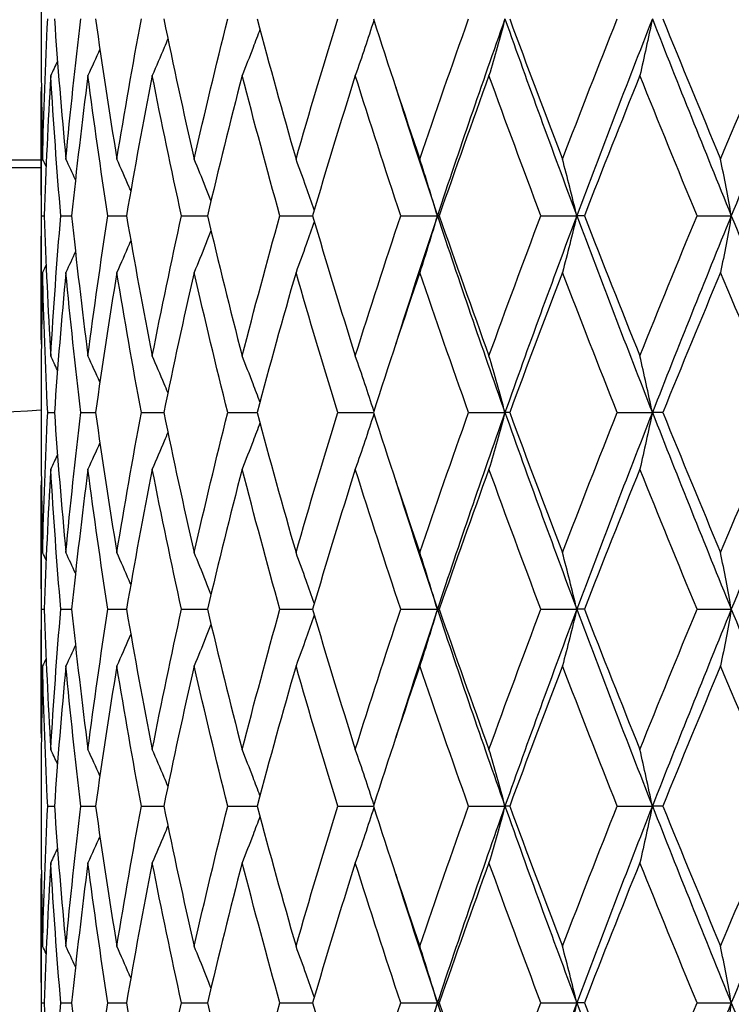
# Model space of a CAD drawing. Units: millimetres. Extents: x 64 to 2312, y 64 to 1616.
# Drawn here: x 615 to 620, y 1230 to 1237 of the extents above; entities that cross this region are included whole.
import ezdxf

# ---------------------------------------------------------------- set-up
doc = ezdxf.new("R2010")
doc.units = ezdxf.units.MM
doc.header["$LTSCALE"] = 8
doc.layers.add('Visible (ISO)', color=7, linetype='Continuous', lineweight=25, true_color=0x00003f)

msp = doc.modelspace()

# ---------------------------------------------------------------- linework, layer by layer
at = {"layer": 'Visible (ISO)'}
for p, q in [((615.2219, 1237.4489), (615.2219, 1237.2718)), ((615.2219, 1236.4084), (615.2219, 1235.3123)), ((603.0719, 1236.2854), (615.2219, 1236.2854)), ((602.7719, 1236.2272), (615.2219, 1236.2272)), ((615.2255, 1235.8604), (615.2458, 1235.8604)), ((615.3725, 1235.8604), (615.4543, 1235.8604)), ((615.7312, 1235.8604), (615.8725, 1235.8604)), ((616.2928, 1235.8604), (616.4902, 1235.8604)), ((617.0435, 1235.8604), (617.2921, 1235.8604)), ((617.9648, 1235.8604), (618.2441, 1235.8604)), ((618.2585, 1235.8604), (618.2441, 1235.8604)), ((619.034, 1235.8604), (619.3077, 1235.8604)), ((619.3655, 1235.8604), (619.3077, 1235.8604)), ((620.2248, 1235.8604), (620.486, 1235.8604)), ((615.2219, 1234.4489), (615.2219, 1234.2718)), ((615.2722, 1234.3604), (615.3234, 1234.3604)), ((615.5258, 1234.3604), (615.6377, 1234.3604)), ((615.9874, 1234.3604), (616.1573, 1234.3604)), ((616.6456, 1234.3604), (616.8693, 1234.3604)), ((617.4842, 1234.3604), (617.7561, 1234.3604)), ((618.4825, 1234.3604), (618.7598, 1234.3604)), ((618.796, 1234.3604), (618.7598, 1234.3604)), ((619.616, 1234.3604), (619.8842, 1234.3604)), ((619.9634, 1234.3604), (619.8842, 1234.3604)), ((615.2219, 1233.4084), (615.2219, 1232.3123)), ((615.2255, 1232.8604), (615.2458, 1232.8604)), ((615.3725, 1232.8604), (615.4543, 1232.8604)), ((615.7312, 1232.8604), (615.8725, 1232.8604)), ((616.2928, 1232.8604), (616.4902, 1232.8604)), ((617.0435, 1232.8604), (617.2921, 1232.8604)), ((617.9648, 1232.8604), (618.2441, 1232.8604)), ((618.2585, 1232.8604), (618.2441, 1232.8604)), ((619.034, 1232.8604), (619.3077, 1232.8604)), ((619.3655, 1232.8604), (619.3077, 1232.8604)), ((620.2248, 1232.8604), (620.486, 1232.8604)), ((615.2219, 1231.4489), (615.2219, 1231.2718)), ((615.2722, 1231.3604), (615.3234, 1231.3604)), ((615.5258, 1231.3604), (615.6377, 1231.3604)), ((615.9874, 1231.3604), (616.1573, 1231.3604)), ((616.6456, 1231.3604), (616.8693, 1231.3604)), ((617.4842, 1231.3604), (617.7561, 1231.3604)), ((618.4825, 1231.3604), (618.7598, 1231.3604)), ((618.796, 1231.3604), (618.7598, 1231.3604)), ((619.616, 1231.3604), (619.8842, 1231.3604)), ((619.9634, 1231.3604), (619.8842, 1231.3604)), ((615.2219, 1230.4084), (615.2219, 1229.3123)), ((615.2255, 1229.8604), (615.2458, 1229.8604)), ((615.3725, 1229.8604), (615.4543, 1229.8604)), ((615.7312, 1229.8604), (615.8725, 1229.8604)), ((616.2928, 1229.8604), (616.4902, 1229.8604)), ((617.0435, 1229.8604), (617.2921, 1229.8604)), ((617.9648, 1229.8604), (618.2441, 1229.8604)), ((618.2585, 1229.8604), (618.2441, 1229.8604)), ((619.034, 1229.8604), (619.3077, 1229.8604)), ((619.3655, 1229.8604), (619.3077, 1229.8604)), ((620.2248, 1229.8604), (620.486, 1229.8604))]:
    msp.add_line(p, q, dxfattribs=at)
msp.add_arc((623.9719, 1092.7854), 141.8626, 93.536214, 94.880622, dxfattribs=at)
for points in [[(615.2334, 1236.2921), (615.2418, 1236.6482), (615.2547, 1237.0043), (615.2722, 1237.3604)], [(615.3234, 1237.3604), (615.3482, 1237.0043), (615.3775, 1236.6482), (615.4112, 1236.2921)], [(615.4112, 1236.2921), (615.445, 1236.6482), (615.4832, 1237.0043), (615.5258, 1237.3604)], [(615.6377, 1237.3604), (615.6874, 1237.0043), (615.7415, 1236.6482), (615.7998, 1236.2921)], [(615.7998, 1236.2921), (615.8581, 1236.6482), (615.9206, 1237.0043), (615.9874, 1237.3604)], [(616.1573, 1237.3604), (616.2307, 1237.0043), (616.3081, 1236.6482), (616.3896, 1236.2921)], [(616.3896, 1236.2921), (616.471, 1236.6482), (616.5564, 1237.0043), (616.6456, 1237.3604)], [(616.8693, 1237.3604), (616.9645, 1237.0043), (617.0635, 1236.6482), (617.1661, 1236.2921)], [(617.1661, 1236.2921), (617.2686, 1236.6482), (617.3747, 1237.0043), (617.4842, 1237.3604)], [(617.7561, 1237.3604), (617.8709, 1237.0043), (617.989, 1236.6482), (618.1101, 1236.2921)], [(618.1101, 1236.2921), (618.2313, 1236.6482), (618.3554, 1237.0043), (618.4825, 1237.3604)], [(618.7598, 1237.3604), (618.5824, 1236.8604), (618.4103, 1236.3604), (618.2441, 1235.8604)], [(618.7598, 1237.3604), (618.9373, 1236.8604), (619.1201, 1236.3604), (619.3077, 1235.8604)], [(618.796, 1237.3604), (618.9276, 1237.0043), (619.0618, 1236.6482), (619.1985, 1236.2921)], [(619.1985, 1236.2921), (619.3353, 1236.6482), (619.4745, 1237.0043), (619.616, 1237.3604)], [(619.8842, 1237.3604), (619.6876, 1236.8604), (619.4953, 1236.3604), (619.3077, 1235.8604)], [(619.8842, 1237.3604), (620.0808, 1236.8604), (620.2817, 1236.3604), (620.486, 1235.8604)], [(619.9634, 1237.3604), (620.1084, 1237.0043), (620.2555, 1236.6482), (620.4045, 1236.2921)], [(620.4045, 1236.2921), (620.5535, 1236.6482), (620.7043, 1237.0043), (620.8568, 1237.3604)], [(621.1093, 1237.3604), (620.8984, 1236.8604), (620.6904, 1236.3604), (620.486, 1235.8604)], [(615.2219, 1237.2718), (615.2219, 1236.9452), (615.2258, 1236.6187), (615.2334, 1236.2921)], [(615.6705, 1237.1296), (615.6406, 1237.0625), (615.6103, 1236.9955), (615.5796, 1236.9287)], [(615.3471, 1237.038), (615.33, 1237.0015), (615.3129, 1236.9651), (615.2956, 1236.9287)], [(615.2956, 1236.9287), (615.2744, 1236.5726), (615.2579, 1236.2165), (615.2458, 1235.8604)], [(615.3725, 1235.8604), (615.3423, 1236.2165), (615.3167, 1236.5726), (615.2956, 1236.9287)], [(615.5796, 1236.9287), (615.5334, 1236.5726), (615.4917, 1236.2165), (615.4543, 1235.8604)], [(615.7312, 1235.8604), (615.6763, 1236.2165), (615.6258, 1236.5726), (615.5796, 1236.9287)], [(616.0703, 1236.9287), (616.0002, 1236.5726), (615.9343, 1236.2165), (615.8725, 1235.8604)], [(616.2928, 1235.8604), (616.2146, 1236.2165), (616.1404, 1236.5726), (616.0703, 1236.9287)], [(616.7556, 1236.9287), (616.6633, 1236.5726), (616.5748, 1236.2165), (616.4902, 1235.8604)], [(617.0435, 1235.8604), (616.9439, 1236.2165), (616.8478, 1236.5726), (616.7556, 1236.9287)], [(617.6185, 1236.9287), (617.5063, 1236.5726), (617.3975, 1236.2165), (617.2921, 1235.8604)], [(617.9648, 1235.8604), (617.8462, 1236.2165), (617.7307, 1236.5726), (617.6185, 1236.9287)], [(618.6379, 1236.9287), (618.5086, 1236.5726), (618.382, 1236.2165), (618.2585, 1235.8604)], [(619.034, 1235.8604), (618.8993, 1236.2165), (618.7672, 1236.5726), (618.6379, 1236.9287)], [(619.7886, 1236.9287), (619.6453, 1236.5726), (619.5042, 1236.2165), (619.3655, 1235.8604)], [(620.2248, 1235.8604), (620.0774, 1236.2165), (619.9319, 1236.5726), (619.7886, 1236.9287)], [(615.2255, 1235.8604), (615.2212, 1236.187), (615.2208, 1236.5135), (615.2242, 1236.8401)], [(617.9262, 1236.8401), (618.0295, 1236.5135), (618.1356, 1236.187), (618.2441, 1235.8604)], [(615.2602, 1236.2359), (615.2513, 1236.2547), (615.2424, 1236.2734), (615.2334, 1236.2921)], [(615.484, 1236.135), (615.46, 1236.1874), (615.4357, 1236.2398), (615.4112, 1236.2921)], [(615.2242, 1234.8806), (615.2208, 1235.2072), (615.2212, 1235.5338), (615.2255, 1235.8604)], [(615.2458, 1235.8604), (615.2579, 1235.5043), (615.2744, 1235.1482), (615.2956, 1234.7921)], [(615.2956, 1234.7921), (615.3167, 1235.1482), (615.3423, 1235.5043), (615.3725, 1235.8604)], [(615.4543, 1235.8604), (615.4917, 1235.5043), (615.5334, 1235.1482), (615.5796, 1234.7921)], [(615.5796, 1234.7921), (615.6258, 1235.1482), (615.6763, 1235.5043), (615.7312, 1235.8604)], [(615.8725, 1235.8604), (615.9343, 1235.5043), (616.0002, 1235.1482), (616.0703, 1234.7921)], [(616.0703, 1234.7921), (616.1404, 1235.1482), (616.2146, 1235.5043), (616.2928, 1235.8604)], [(616.4902, 1235.8604), (616.5748, 1235.5043), (616.6633, 1235.1482), (616.7556, 1234.7921)], [(616.7556, 1234.7921), (616.8478, 1235.1482), (616.9439, 1235.5043), (617.0435, 1235.8604)], [(617.2921, 1235.8604), (617.3975, 1235.5043), (617.5063, 1235.1482), (617.6185, 1234.7921)], [(617.6185, 1234.7921), (617.7307, 1235.1482), (617.8462, 1235.5043), (617.9648, 1235.8604)], [(618.2441, 1235.8604), (618.1356, 1235.5338), (618.0295, 1235.2072), (617.9262, 1234.8806)], [(618.2441, 1235.8604), (618.4103, 1235.3604), (618.5824, 1234.8604), (618.7598, 1234.3604)], [(618.2585, 1235.8604), (618.382, 1235.5043), (618.5086, 1235.1482), (618.6379, 1234.7921)], [(618.6379, 1234.7921), (618.7672, 1235.1482), (618.8993, 1235.5043), (619.034, 1235.8604)], [(619.3077, 1235.8604), (619.1201, 1235.3604), (618.9373, 1234.8604), (618.7598, 1234.3604)], [(619.3077, 1235.8604), (619.4953, 1235.3604), (619.6876, 1234.8604), (619.8842, 1234.3604)], [(619.3655, 1235.8604), (619.5042, 1235.5043), (619.6453, 1235.1482), (619.7886, 1234.7921)], [(619.7886, 1234.7921), (619.9319, 1235.1482), (620.0774, 1235.5043), (620.2248, 1235.8604)], [(620.486, 1235.8604), (620.2817, 1235.3604), (620.0808, 1234.8604), (619.8842, 1234.3604)], [(620.486, 1235.8604), (620.6904, 1235.3604), (620.8984, 1234.8604), (621.1093, 1234.3604)], [(615.484, 1235.5858), (615.46, 1235.5333), (615.4357, 1235.4809), (615.4112, 1235.4287)], [(615.2602, 1235.4848), (615.2513, 1235.4661), (615.2424, 1235.4474), (615.2334, 1235.4287)], [(615.2334, 1235.4287), (615.2258, 1235.1021), (615.2219, 1234.7755), (615.2219, 1234.4489)], [(615.2722, 1234.3604), (615.2547, 1234.7165), (615.2418, 1235.0726), (615.2334, 1235.4287)], [(615.4112, 1235.4287), (615.3775, 1235.0726), (615.3482, 1234.7165), (615.3234, 1234.3604)], [(615.5258, 1234.3604), (615.4832, 1234.7165), (615.445, 1235.0726), (615.4112, 1235.4287)], [(615.7998, 1235.4287), (615.7415, 1235.0726), (615.6874, 1234.7165), (615.6377, 1234.3604)], [(615.9874, 1234.3604), (615.9206, 1234.7165), (615.8581, 1235.0726), (615.7998, 1235.4287)], [(616.3896, 1235.4287), (616.3081, 1235.0726), (616.2307, 1234.7165), (616.1573, 1234.3604)], [(616.6456, 1234.3604), (616.5564, 1234.7165), (616.471, 1235.0726), (616.3896, 1235.4287)], [(617.1661, 1235.4287), (617.0635, 1235.0726), (616.9645, 1234.7165), (616.8693, 1234.3604)], [(617.4842, 1234.3604), (617.3747, 1234.7165), (617.2686, 1235.0726), (617.1661, 1235.4287)], [(618.1101, 1235.4287), (617.989, 1235.0726), (617.8709, 1234.7165), (617.7561, 1234.3604)], [(618.4825, 1234.3604), (618.3554, 1234.7165), (618.2313, 1235.0726), (618.1101, 1235.4287)], [(619.1985, 1235.4287), (619.0618, 1235.0726), (618.9276, 1234.7165), (618.796, 1234.3604)], [(619.616, 1234.3604), (619.4745, 1234.7165), (619.3353, 1235.0726), (619.1985, 1235.4287)], [(620.4045, 1235.4287), (620.2555, 1235.0726), (620.1084, 1234.7165), (619.9634, 1234.3604)], [(620.8568, 1234.3604), (620.7043, 1234.7165), (620.5535, 1235.0726), (620.4045, 1235.4287)], [(615.3471, 1234.6828), (615.33, 1234.7193), (615.3129, 1234.7557), (615.2956, 1234.7921)], [(615.6705, 1234.5911), (615.6406, 1234.6583), (615.6103, 1234.7253), (615.5796, 1234.7921)], [(615.2334, 1233.2921), (615.2418, 1233.6482), (615.2547, 1234.0043), (615.2722, 1234.3604)], [(615.3234, 1234.3604), (615.3482, 1234.0043), (615.3775, 1233.6482), (615.4112, 1233.2921)], [(615.4112, 1233.2921), (615.445, 1233.6482), (615.4832, 1234.0043), (615.5258, 1234.3604)], [(615.6377, 1234.3604), (615.6874, 1234.0043), (615.7415, 1233.6482), (615.7998, 1233.2921)], [(615.7998, 1233.2921), (615.8581, 1233.6482), (615.9206, 1234.0043), (615.9874, 1234.3604)], [(616.1573, 1234.3604), (616.2307, 1234.0043), (616.3081, 1233.6482), (616.3896, 1233.2921)], [(616.3896, 1233.2921), (616.471, 1233.6482), (616.5564, 1234.0043), (616.6456, 1234.3604)], [(616.8693, 1234.3604), (616.9645, 1234.0043), (617.0635, 1233.6482), (617.1661, 1233.2921)], [(617.1661, 1233.2921), (617.2686, 1233.6482), (617.3747, 1234.0043), (617.4842, 1234.3604)], [(617.7561, 1234.3604), (617.8709, 1234.0043), (617.989, 1233.6482), (618.1101, 1233.2921)], [(618.1101, 1233.2921), (618.2313, 1233.6482), (618.3554, 1234.0043), (618.4825, 1234.3604)], [(618.7598, 1234.3604), (618.5824, 1233.8604), (618.4103, 1233.3604), (618.2441, 1232.8604)], [(618.7598, 1234.3604), (618.9373, 1233.8604), (619.1201, 1233.3604), (619.3077, 1232.8604)], [(618.796, 1234.3604), (618.9276, 1234.0043), (619.0618, 1233.6482), (619.1985, 1233.2921)], [(619.1985, 1233.2921), (619.3353, 1233.6482), (619.4745, 1234.0043), (619.616, 1234.3604)], [(619.8842, 1234.3604), (619.6876, 1233.8604), (619.4953, 1233.3604), (619.3077, 1232.8604)], [(619.8842, 1234.3604), (620.0808, 1233.8604), (620.2817, 1233.3604), (620.486, 1232.8604)], [(619.9634, 1234.3604), (620.1084, 1234.0043), (620.2555, 1233.6482), (620.4045, 1233.2921)], [(620.4045, 1233.2921), (620.5535, 1233.6482), (620.7043, 1234.0043), (620.8568, 1234.3604)], [(621.1093, 1234.3604), (620.8984, 1233.8604), (620.6904, 1233.3604), (620.486, 1232.8604)], [(615.2219, 1234.2718), (615.2219, 1233.9452), (615.2258, 1233.6187), (615.2334, 1233.2921)], [(615.6705, 1234.1296), (615.6406, 1234.0625), (615.6103, 1233.9955), (615.5796, 1233.9287)], [(615.3471, 1234.038), (615.33, 1234.0015), (615.3129, 1233.9651), (615.2956, 1233.9287)], [(615.2956, 1233.9287), (615.2744, 1233.5726), (615.2579, 1233.2165), (615.2458, 1232.8604)], [(615.3725, 1232.8604), (615.3423, 1233.2165), (615.3167, 1233.5726), (615.2956, 1233.9287)], [(615.5796, 1233.9287), (615.5334, 1233.5726), (615.4917, 1233.2165), (615.4543, 1232.8604)], [(615.7312, 1232.8604), (615.6763, 1233.2165), (615.6258, 1233.5726), (615.5796, 1233.9287)], [(616.0703, 1233.9287), (616.0002, 1233.5726), (615.9343, 1233.2165), (615.8725, 1232.8604)], [(616.2928, 1232.8604), (616.2146, 1233.2165), (616.1404, 1233.5726), (616.0703, 1233.9287)], [(616.7556, 1233.9287), (616.6633, 1233.5726), (616.5748, 1233.2165), (616.4902, 1232.8604)], [(617.0435, 1232.8604), (616.9439, 1233.2165), (616.8478, 1233.5726), (616.7556, 1233.9287)], [(617.6185, 1233.9287), (617.5063, 1233.5726), (617.3975, 1233.2165), (617.2921, 1232.8604)], [(617.9648, 1232.8604), (617.8462, 1233.2165), (617.7307, 1233.5726), (617.6185, 1233.9287)], [(618.6379, 1233.9287), (618.5086, 1233.5726), (618.382, 1233.2165), (618.2585, 1232.8604)], [(619.034, 1232.8604), (618.8993, 1233.2165), (618.7672, 1233.5726), (618.6379, 1233.9287)], [(619.7886, 1233.9287), (619.6453, 1233.5726), (619.5042, 1233.2165), (619.3655, 1232.8604)], [(620.2248, 1232.8604), (620.0774, 1233.2165), (619.9319, 1233.5726), (619.7886, 1233.9287)], [(615.2255, 1232.8604), (615.2212, 1233.187), (615.2208, 1233.5135), (615.2242, 1233.8401)], [(617.9262, 1233.8401), (618.0295, 1233.5135), (618.1356, 1233.187), (618.2441, 1232.8604)], [(615.2602, 1233.2359), (615.2513, 1233.2547), (615.2424, 1233.2734), (615.2334, 1233.2921)], [(615.484, 1233.135), (615.46, 1233.1874), (615.4357, 1233.2398), (615.4112, 1233.2921)], [(615.2242, 1231.8806), (615.2208, 1232.2072), (615.2212, 1232.5338), (615.2255, 1232.8604)], [(615.2458, 1232.8604), (615.2579, 1232.5043), (615.2744, 1232.1482), (615.2956, 1231.7921)], [(615.2956, 1231.7921), (615.3167, 1232.1482), (615.3423, 1232.5043), (615.3725, 1232.8604)], [(615.4543, 1232.8604), (615.4917, 1232.5043), (615.5334, 1232.1482), (615.5796, 1231.7921)], [(615.5796, 1231.7921), (615.6258, 1232.1482), (615.6763, 1232.5043), (615.7312, 1232.8604)], [(615.8725, 1232.8604), (615.9343, 1232.5043), (616.0002, 1232.1482), (616.0703, 1231.7921)], [(616.0703, 1231.7921), (616.1404, 1232.1482), (616.2146, 1232.5043), (616.2928, 1232.8604)], [(616.4902, 1232.8604), (616.5748, 1232.5043), (616.6633, 1232.1482), (616.7556, 1231.7921)], [(616.7556, 1231.7921), (616.8478, 1232.1482), (616.9439, 1232.5043), (617.0435, 1232.8604)], [(617.2921, 1232.8604), (617.3975, 1232.5043), (617.5063, 1232.1482), (617.6185, 1231.7921)], [(617.6185, 1231.7921), (617.7307, 1232.1482), (617.8462, 1232.5043), (617.9648, 1232.8604)], [(618.2441, 1232.8604), (618.1356, 1232.5338), (618.0295, 1232.2072), (617.9262, 1231.8806)], [(618.2441, 1232.8604), (618.4103, 1232.3604), (618.5824, 1231.8604), (618.7598, 1231.3604)], [(618.2585, 1232.8604), (618.382, 1232.5043), (618.5086, 1232.1482), (618.6379, 1231.7921)], [(618.6379, 1231.7921), (618.7672, 1232.1482), (618.8993, 1232.5043), (619.034, 1232.8604)], [(619.3077, 1232.8604), (619.1201, 1232.3604), (618.9373, 1231.8604), (618.7598, 1231.3604)], [(619.3077, 1232.8604), (619.4953, 1232.3604), (619.6876, 1231.8604), (619.8842, 1231.3604)], [(619.3655, 1232.8604), (619.5042, 1232.5043), (619.6453, 1232.1482), (619.7886, 1231.7921)], [(619.7886, 1231.7921), (619.9319, 1232.1482), (620.0774, 1232.5043), (620.2248, 1232.8604)], [(620.486, 1232.8604), (620.2817, 1232.3604), (620.0808, 1231.8604), (619.8842, 1231.3604)], [(620.486, 1232.8604), (620.6904, 1232.3604), (620.8984, 1231.8604), (621.1093, 1231.3604)], [(615.484, 1232.5858), (615.46, 1232.5333), (615.4357, 1232.4809), (615.4112, 1232.4287)], [(615.2334, 1232.4287), (615.2258, 1232.1021), (615.2219, 1231.7755), (615.2219, 1231.4489)], [(615.2602, 1232.4848), (615.2513, 1232.4661), (615.2424, 1232.4474), (615.2334, 1232.4287)], [(615.2722, 1231.3604), (615.2547, 1231.7165), (615.2418, 1232.0726), (615.2334, 1232.4287)], [(615.4112, 1232.4287), (615.3775, 1232.0726), (615.3482, 1231.7165), (615.3234, 1231.3604)], [(615.5258, 1231.3604), (615.4832, 1231.7165), (615.445, 1232.0726), (615.4112, 1232.4287)], [(615.7998, 1232.4287), (615.7415, 1232.0726), (615.6874, 1231.7165), (615.6377, 1231.3604)], [(615.9874, 1231.3604), (615.9206, 1231.7165), (615.8581, 1232.0726), (615.7998, 1232.4287)], [(616.3896, 1232.4287), (616.3081, 1232.0726), (616.2307, 1231.7165), (616.1573, 1231.3604)], [(616.6456, 1231.3604), (616.5564, 1231.7165), (616.471, 1232.0726), (616.3896, 1232.4287)], [(617.1661, 1232.4287), (617.0635, 1232.0726), (616.9645, 1231.7165), (616.8693, 1231.3604)], [(617.4842, 1231.3604), (617.3747, 1231.7165), (617.2686, 1232.0726), (617.1661, 1232.4287)], [(618.1101, 1232.4287), (617.989, 1232.0726), (617.8709, 1231.7165), (617.7561, 1231.3604)], [(618.4825, 1231.3604), (618.3554, 1231.7165), (618.2313, 1232.0726), (618.1101, 1232.4287)], [(619.1985, 1232.4287), (619.0618, 1232.0726), (618.9276, 1231.7165), (618.796, 1231.3604)], [(619.616, 1231.3604), (619.4745, 1231.7165), (619.3353, 1232.0726), (619.1985, 1232.4287)], [(620.4045, 1232.4287), (620.2555, 1232.0726), (620.1084, 1231.7165), (619.9634, 1231.3604)], [(620.8568, 1231.3604), (620.7043, 1231.7165), (620.5535, 1232.0726), (620.4045, 1232.4287)], [(615.3471, 1231.6828), (615.33, 1231.7193), (615.3129, 1231.7557), (615.2956, 1231.7921)], [(615.6705, 1231.5911), (615.6406, 1231.6583), (615.6103, 1231.7253), (615.5796, 1231.7921)], [(615.2334, 1230.2921), (615.2418, 1230.6482), (615.2547, 1231.0043), (615.2722, 1231.3604)], [(615.3234, 1231.3604), (615.3482, 1231.0043), (615.3775, 1230.6482), (615.4112, 1230.2921)], [(615.4112, 1230.2921), (615.445, 1230.6482), (615.4832, 1231.0043), (615.5258, 1231.3604)], [(615.6377, 1231.3604), (615.6874, 1231.0043), (615.7415, 1230.6482), (615.7998, 1230.2921)], [(615.7998, 1230.2921), (615.8581, 1230.6482), (615.9206, 1231.0043), (615.9874, 1231.3604)], [(616.1573, 1231.3604), (616.2307, 1231.0043), (616.3081, 1230.6482), (616.3896, 1230.2921)], [(616.3896, 1230.2921), (616.471, 1230.6482), (616.5564, 1231.0043), (616.6456, 1231.3604)], [(616.8693, 1231.3604), (616.9645, 1231.0043), (617.0635, 1230.6482), (617.1661, 1230.2921)], [(617.1661, 1230.2921), (617.2686, 1230.6482), (617.3747, 1231.0043), (617.4842, 1231.3604)], [(617.7561, 1231.3604), (617.8709, 1231.0043), (617.989, 1230.6482), (618.1101, 1230.2921)], [(618.1101, 1230.2921), (618.2313, 1230.6482), (618.3554, 1231.0043), (618.4825, 1231.3604)], [(618.7598, 1231.3604), (618.5824, 1230.8604), (618.4103, 1230.3604), (618.2441, 1229.8604)], [(618.7598, 1231.3604), (618.9373, 1230.8604), (619.1201, 1230.3604), (619.3077, 1229.8604)], [(618.796, 1231.3604), (618.9276, 1231.0043), (619.0618, 1230.6482), (619.1985, 1230.2921)], [(619.1985, 1230.2921), (619.3353, 1230.6482), (619.4745, 1231.0043), (619.616, 1231.3604)], [(619.8842, 1231.3604), (619.6876, 1230.8604), (619.4953, 1230.3604), (619.3077, 1229.8604)], [(619.8842, 1231.3604), (620.0808, 1230.8604), (620.2817, 1230.3604), (620.486, 1229.8604)], [(619.9634, 1231.3604), (620.1084, 1231.0043), (620.2555, 1230.6482), (620.4045, 1230.2921)], [(620.4045, 1230.2921), (620.5535, 1230.6482), (620.7043, 1231.0043), (620.8568, 1231.3604)], [(621.1093, 1231.3604), (620.8984, 1230.8604), (620.6904, 1230.3604), (620.486, 1229.8604)], [(615.2219, 1231.2718), (615.2219, 1230.9452), (615.2258, 1230.6187), (615.2334, 1230.2921)], [(615.6705, 1231.1296), (615.6406, 1231.0625), (615.6103, 1230.9955), (615.5796, 1230.9287)], [(615.3471, 1231.038), (615.33, 1231.0015), (615.3129, 1230.9651), (615.2956, 1230.9287)], [(615.2956, 1230.9287), (615.2744, 1230.5726), (615.2579, 1230.2165), (615.2458, 1229.8604)], [(615.3725, 1229.8604), (615.3423, 1230.2165), (615.3167, 1230.5726), (615.2956, 1230.9287)], [(615.5796, 1230.9287), (615.5334, 1230.5726), (615.4917, 1230.2165), (615.4543, 1229.8604)], [(615.7312, 1229.8604), (615.6763, 1230.2165), (615.6258, 1230.5726), (615.5796, 1230.9287)], [(616.0703, 1230.9287), (616.0002, 1230.5726), (615.9343, 1230.2165), (615.8725, 1229.8604)], [(616.2928, 1229.8604), (616.2146, 1230.2165), (616.1404, 1230.5726), (616.0703, 1230.9287)], [(616.7556, 1230.9287), (616.6633, 1230.5726), (616.5748, 1230.2165), (616.4902, 1229.8604)], [(617.0435, 1229.8604), (616.9439, 1230.2165), (616.8478, 1230.5726), (616.7556, 1230.9287)], [(617.6185, 1230.9287), (617.5063, 1230.5726), (617.3975, 1230.2165), (617.2921, 1229.8604)], [(617.9648, 1229.8604), (617.8462, 1230.2165), (617.7307, 1230.5726), (617.6185, 1230.9287)], [(618.6379, 1230.9287), (618.5086, 1230.5726), (618.382, 1230.2165), (618.2585, 1229.8604)], [(619.034, 1229.8604), (618.8993, 1230.2165), (618.7672, 1230.5726), (618.6379, 1230.9287)], [(619.7886, 1230.9287), (619.6453, 1230.5726), (619.5042, 1230.2165), (619.3655, 1229.8604)], [(620.2248, 1229.8604), (620.0774, 1230.2165), (619.9319, 1230.5726), (619.7886, 1230.9287)], [(615.2255, 1229.8604), (615.2212, 1230.187), (615.2208, 1230.5135), (615.2242, 1230.8401)], [(617.9262, 1230.8401), (618.0295, 1230.5135), (618.1356, 1230.187), (618.2441, 1229.8604)], [(615.2602, 1230.2359), (615.2513, 1230.2547), (615.2424, 1230.2734), (615.2334, 1230.2921)], [(615.484, 1230.135), (615.46, 1230.1874), (615.4357, 1230.2398), (615.4112, 1230.2921)], [(615.2242, 1228.8806), (615.2208, 1229.2072), (615.2212, 1229.5338), (615.2255, 1229.8604)], [(615.2458, 1229.8604), (615.2579, 1229.5043), (615.2744, 1229.1482), (615.2956, 1228.7921)], [(615.2956, 1228.7921), (615.3167, 1229.1482), (615.3423, 1229.5043), (615.3725, 1229.8604)], [(615.4543, 1229.8604), (615.4917, 1229.5043), (615.5334, 1229.1482), (615.5796, 1228.7921)], [(615.5796, 1228.7921), (615.6258, 1229.1482), (615.6763, 1229.5043), (615.7312, 1229.8604)], [(615.8725, 1229.8604), (615.9343, 1229.5043), (616.0002, 1229.1482), (616.0703, 1228.7921)], [(616.0703, 1228.7921), (616.1404, 1229.1482), (616.2146, 1229.5043), (616.2928, 1229.8604)], [(616.4902, 1229.8604), (616.5748, 1229.5043), (616.6633, 1229.1482), (616.7556, 1228.7921)], [(616.7556, 1228.7921), (616.8478, 1229.1482), (616.9439, 1229.5043), (617.0435, 1229.8604)], [(617.2921, 1229.8604), (617.3975, 1229.5043), (617.5063, 1229.1482), (617.6185, 1228.7921)], [(617.6185, 1228.7921), (617.7307, 1229.1482), (617.8462, 1229.5043), (617.9648, 1229.8604)], [(618.2441, 1229.8604), (618.1356, 1229.5338), (618.0295, 1229.2072), (617.9262, 1228.8806)], [(618.2441, 1229.8604), (618.4103, 1229.3604), (618.5824, 1228.8604), (618.7598, 1228.3604)], [(618.2585, 1229.8604), (618.382, 1229.5043), (618.5086, 1229.1482), (618.6379, 1228.7921)], [(618.6379, 1228.7921), (618.7672, 1229.1482), (618.8993, 1229.5043), (619.034, 1229.8604)], [(619.3077, 1229.8604), (619.1201, 1229.3604), (618.9373, 1228.8604), (618.7598, 1228.3604)], [(619.3077, 1229.8604), (619.4953, 1229.3604), (619.6876, 1228.8604), (619.8842, 1228.3604)], [(619.3655, 1229.8604), (619.5042, 1229.5043), (619.6453, 1229.1482), (619.7886, 1228.7921)], [(619.7886, 1228.7921), (619.9319, 1229.1482), (620.0774, 1229.5043), (620.2248, 1229.8604)], [(620.486, 1229.8604), (620.2817, 1229.3604), (620.0808, 1228.8604), (619.8842, 1228.3604)], [(620.486, 1229.8604), (620.6904, 1229.3604), (620.8984, 1228.8604), (621.1093, 1228.3604)]]:
    msp.add_open_spline(points, degree=3, dxfattribs=at)
for points, knots in [([(617.7599, 1237.3486), (617.7374, 1237.2796), (617.7146, 1237.2107), (617.6675, 1237.0707), (617.6432, 1236.9996), (617.6185, 1236.9287)], [0.00128837, 0.00128837, 0.00128837, 0.00128837, 0.02399144, 0.02399144, 0.04757906, 0.04757906, 0.04757906, 0.04757906]), ([(618.7598, 1237.3604), (618.7399, 1237.2874), (618.7197, 1237.2146), (618.679, 1237.0707), (618.6586, 1236.9996), (618.6379, 1236.9287)], [0, 0, 0, 0, 0.02399144, 0.02399144, 0.04757906, 0.04757906, 0.04757906, 0.04757906]), ([(619.8842, 1237.3604), (619.8686, 1237.2874), (619.8528, 1237.2146), (619.8209, 1237.0707), (619.8049, 1236.9996), (619.7886, 1236.9287)], [0, 0, 0, 0, 0.02399144, 0.02399144, 0.04757906, 0.04757906, 0.04757906, 0.04757906]), ([(616.8907, 1237.2803), (616.8735, 1237.2341), (616.8561, 1237.188), (616.8112, 1237.0707), (616.7836, 1236.9996), (616.7556, 1236.9287)], [0.00878601, 0.00878601, 0.00878601, 0.00878601, 0.02399144, 0.02399144, 0.04757906, 0.04757906, 0.04757906, 0.04757906]), ([(616.1888, 1237.2086), (616.1796, 1237.1864), (616.1704, 1237.1642), (616.1313, 1237.0707), (616.101, 1236.9996), (616.0703, 1236.9287)], [0.01666535, 0.01666535, 0.01666535, 0.01666535, 0.02399144, 0.02399144, 0.04757906, 0.04757906, 0.04757906, 0.04757906]), ([(615.9059, 1236.0505), (615.9018, 1236.0599), (615.8978, 1236.0693), (615.8628, 1236.1501), (615.8315, 1236.2212), (615.7998, 1236.2921)], [0.02087863, 0.02087863, 0.02087863, 0.02087863, 0.02399144, 0.02399144, 0.04757906, 0.04757906, 0.04757906, 0.04757906]), ([(616.5177, 1235.9757), (616.5041, 1236.0101), (616.4905, 1236.0444), (616.4481, 1236.1501), (616.419, 1236.2212), (616.3896, 1236.2921)], [0.0126535, 0.0126535, 0.0126535, 0.0126535, 0.02399144, 0.02399144, 0.04757906, 0.04757906, 0.04757906, 0.04757906]), ([(617.3056, 1235.9061), (617.2854, 1235.9638), (617.265, 1236.0213), (617.2186, 1236.1501), (617.1925, 1236.2212), (617.1661, 1236.2921)], [0.00501284, 0.00501284, 0.00501284, 0.00501284, 0.02399144, 0.02399144, 0.04757906, 0.04757906, 0.04757906, 0.04757906]), ([(618.2441, 1235.8604), (618.2222, 1235.9334), (618.2, 1236.0062), (618.1554, 1236.1501), (618.1329, 1236.2212), (618.1101, 1236.2921)], [0, 0, 0, 0, 0.02399144, 0.02399144, 0.04757906, 0.04757906, 0.04757906, 0.04757906]), ([(619.3077, 1235.8604), (619.2898, 1235.9334), (619.2717, 1236.0062), (619.2354, 1236.1501), (619.2171, 1236.2212), (619.1985, 1236.2921)], [0, 0, 0, 0, 0.02399144, 0.02399144, 0.04757906, 0.04757906, 0.04757906, 0.04757906]), ([(620.486, 1235.8604), (620.4727, 1235.9334), (620.4592, 1236.0062), (620.432, 1236.1501), (620.4184, 1236.2212), (620.4045, 1236.2921)], [0, 0, 0, 0, 0.02399144, 0.02399144, 0.04757906, 0.04757906, 0.04757906, 0.04757906]), ([(617.3056, 1235.8147), (617.2854, 1235.757), (617.265, 1235.6995), (617.2186, 1235.5707), (617.1925, 1235.4996), (617.1661, 1235.4287)], [0.00501284, 0.00501284, 0.00501284, 0.00501284, 0.02399144, 0.02399144, 0.04757906, 0.04757906, 0.04757906, 0.04757906]), ([(618.2441, 1235.8604), (618.2222, 1235.7874), (618.2, 1235.7146), (618.1554, 1235.5707), (618.1329, 1235.4996), (618.1101, 1235.4287)], [0, 0, 0, 0, 0.02399144, 0.02399144, 0.04757906, 0.04757906, 0.04757906, 0.04757906]), ([(619.3077, 1235.8604), (619.2898, 1235.7874), (619.2717, 1235.7146), (619.2354, 1235.5707), (619.2171, 1235.4996), (619.1985, 1235.4287)], [0, 0, 0, 0, 0.02399144, 0.02399144, 0.04757906, 0.04757906, 0.04757906, 0.04757906]), ([(620.486, 1235.8604), (620.4727, 1235.7874), (620.4592, 1235.7146), (620.432, 1235.5707), (620.4184, 1235.4996), (620.4045, 1235.4287)], [0, 0, 0, 0, 0.02399144, 0.02399144, 0.04757906, 0.04757906, 0.04757906, 0.04757906]), ([(616.5177, 1235.7451), (616.5041, 1235.7107), (616.4905, 1235.6763), (616.4481, 1235.5707), (616.419, 1235.4996), (616.3896, 1235.4287)], [0.0126535, 0.0126535, 0.0126535, 0.0126535, 0.02399144, 0.02399144, 0.04757906, 0.04757906, 0.04757906, 0.04757906]), ([(615.9059, 1235.6703), (615.9018, 1235.6609), (615.8978, 1235.6515), (615.8628, 1235.5707), (615.8315, 1235.4996), (615.7998, 1235.4287)], [0.02087863, 0.02087863, 0.02087863, 0.02087863, 0.02399144, 0.02399144, 0.04757906, 0.04757906, 0.04757906, 0.04757906]), ([(616.1888, 1234.5122), (616.1796, 1234.5344), (616.1704, 1234.5566), (616.1313, 1234.6501), (616.101, 1234.7212), (616.0703, 1234.7921)], [0.01666535, 0.01666535, 0.01666535, 0.01666535, 0.02399144, 0.02399144, 0.04757906, 0.04757906, 0.04757906, 0.04757906]), ([(616.8907, 1234.4405), (616.8735, 1234.4867), (616.8561, 1234.5327), (616.8112, 1234.6501), (616.7836, 1234.7212), (616.7556, 1234.7921)], [0.00878601, 0.00878601, 0.00878601, 0.00878601, 0.02399144, 0.02399144, 0.04757906, 0.04757906, 0.04757906, 0.04757906]), ([(617.7599, 1234.3721), (617.7374, 1234.4412), (617.7146, 1234.5101), (617.6675, 1234.6501), (617.6432, 1234.7212), (617.6185, 1234.7921)], [0.00128837, 0.00128837, 0.00128837, 0.00128837, 0.02399144, 0.02399144, 0.04757906, 0.04757906, 0.04757906, 0.04757906]), ([(618.7598, 1234.3604), (618.7399, 1234.4334), (618.7197, 1234.5062), (618.679, 1234.6501), (618.6586, 1234.7212), (618.6379, 1234.7921)], [0, 0, 0, 0, 0.02399144, 0.02399144, 0.04757906, 0.04757906, 0.04757906, 0.04757906]), ([(619.8842, 1234.3604), (619.8686, 1234.4334), (619.8528, 1234.5062), (619.8209, 1234.6501), (619.8049, 1234.7212), (619.7886, 1234.7921)], [0, 0, 0, 0, 0.02399144, 0.02399144, 0.04757906, 0.04757906, 0.04757906, 0.04757906]), ([(617.7599, 1234.3486), (617.7374, 1234.2796), (617.7146, 1234.2107), (617.6675, 1234.0707), (617.6432, 1233.9996), (617.6185, 1233.9287)], [0.00128837, 0.00128837, 0.00128837, 0.00128837, 0.02399144, 0.02399144, 0.04757906, 0.04757906, 0.04757906, 0.04757906]), ([(618.7598, 1234.3604), (618.7399, 1234.2874), (618.7197, 1234.2146), (618.679, 1234.0707), (618.6586, 1233.9996), (618.6379, 1233.9287)], [0, 0, 0, 0, 0.02399144, 0.02399144, 0.04757906, 0.04757906, 0.04757906, 0.04757906]), ([(619.8842, 1234.3604), (619.8686, 1234.2874), (619.8528, 1234.2146), (619.8209, 1234.0707), (619.8049, 1233.9996), (619.7886, 1233.9287)], [0, 0, 0, 0, 0.02399144, 0.02399144, 0.04757906, 0.04757906, 0.04757906, 0.04757906]), ([(616.8907, 1234.2803), (616.8735, 1234.2341), (616.8561, 1234.188), (616.8112, 1234.0707), (616.7836, 1233.9996), (616.7556, 1233.9287)], [0.00878601, 0.00878601, 0.00878601, 0.00878601, 0.02399144, 0.02399144, 0.04757906, 0.04757906, 0.04757906, 0.04757906]), ([(616.1888, 1234.2086), (616.1796, 1234.1864), (616.1704, 1234.1642), (616.1313, 1234.0707), (616.101, 1233.9996), (616.0703, 1233.9287)], [0.01666535, 0.01666535, 0.01666535, 0.01666535, 0.02399144, 0.02399144, 0.04757906, 0.04757906, 0.04757906, 0.04757906]), ([(615.9059, 1233.0505), (615.9018, 1233.0599), (615.8978, 1233.0693), (615.8628, 1233.1501), (615.8315, 1233.2212), (615.7998, 1233.2921)], [0.02087863, 0.02087863, 0.02087863, 0.02087863, 0.02399144, 0.02399144, 0.04757906, 0.04757906, 0.04757906, 0.04757906]), ([(616.5177, 1232.9757), (616.5041, 1233.0101), (616.4905, 1233.0444), (616.4481, 1233.1501), (616.419, 1233.2212), (616.3896, 1233.2921)], [0.0126535, 0.0126535, 0.0126535, 0.0126535, 0.02399144, 0.02399144, 0.04757906, 0.04757906, 0.04757906, 0.04757906]), ([(617.3056, 1232.9061), (617.2854, 1232.9638), (617.265, 1233.0213), (617.2186, 1233.1501), (617.1925, 1233.2212), (617.1661, 1233.2921)], [0.00501284, 0.00501284, 0.00501284, 0.00501284, 0.02399144, 0.02399144, 0.04757906, 0.04757906, 0.04757906, 0.04757906]), ([(618.2441, 1232.8604), (618.2222, 1232.9334), (618.2, 1233.0062), (618.1554, 1233.1501), (618.1329, 1233.2212), (618.1101, 1233.2921)], [0, 0, 0, 0, 0.02399144, 0.02399144, 0.04757906, 0.04757906, 0.04757906, 0.04757906]), ([(619.3077, 1232.8604), (619.2898, 1232.9334), (619.2717, 1233.0062), (619.2354, 1233.1501), (619.2171, 1233.2212), (619.1985, 1233.2921)], [0, 0, 0, 0, 0.02399144, 0.02399144, 0.04757906, 0.04757906, 0.04757906, 0.04757906]), ([(620.486, 1232.8604), (620.4727, 1232.9334), (620.4592, 1233.0062), (620.432, 1233.1501), (620.4184, 1233.2212), (620.4045, 1233.2921)], [0, 0, 0, 0, 0.02399144, 0.02399144, 0.04757906, 0.04757906, 0.04757906, 0.04757906]), ([(617.3056, 1232.8147), (617.2854, 1232.757), (617.265, 1232.6995), (617.2186, 1232.5707), (617.1925, 1232.4996), (617.1661, 1232.4287)], [0.00501284, 0.00501284, 0.00501284, 0.00501284, 0.02399144, 0.02399144, 0.04757906, 0.04757906, 0.04757906, 0.04757906]), ([(618.2441, 1232.8604), (618.2222, 1232.7874), (618.2, 1232.7146), (618.1554, 1232.5707), (618.1329, 1232.4996), (618.1101, 1232.4287)], [0, 0, 0, 0, 0.02399144, 0.02399144, 0.04757906, 0.04757906, 0.04757906, 0.04757906]), ([(619.3077, 1232.8604), (619.2898, 1232.7874), (619.2717, 1232.7146), (619.2354, 1232.5707), (619.2171, 1232.4996), (619.1985, 1232.4287)], [0, 0, 0, 0, 0.02399144, 0.02399144, 0.04757906, 0.04757906, 0.04757906, 0.04757906]), ([(620.486, 1232.8604), (620.4727, 1232.7874), (620.4592, 1232.7146), (620.432, 1232.5707), (620.4184, 1232.4996), (620.4045, 1232.4287)], [0, 0, 0, 0, 0.02399144, 0.02399144, 0.04757906, 0.04757906, 0.04757906, 0.04757906]), ([(616.5177, 1232.7451), (616.5041, 1232.7107), (616.4905, 1232.6763), (616.4481, 1232.5707), (616.419, 1232.4996), (616.3896, 1232.4287)], [0.0126535, 0.0126535, 0.0126535, 0.0126535, 0.02399144, 0.02399144, 0.04757906, 0.04757906, 0.04757906, 0.04757906]), ([(615.9059, 1232.6703), (615.9018, 1232.6609), (615.8978, 1232.6515), (615.8628, 1232.5707), (615.8315, 1232.4996), (615.7998, 1232.4287)], [0.02087863, 0.02087863, 0.02087863, 0.02087863, 0.02399144, 0.02399144, 0.04757906, 0.04757906, 0.04757906, 0.04757906]), ([(616.1888, 1231.5122), (616.1796, 1231.5344), (616.1704, 1231.5566), (616.1313, 1231.6501), (616.101, 1231.7212), (616.0703, 1231.7921)], [0.01666535, 0.01666535, 0.01666535, 0.01666535, 0.02399144, 0.02399144, 0.04757906, 0.04757906, 0.04757906, 0.04757906]), ([(616.8907, 1231.4405), (616.8735, 1231.4867), (616.8561, 1231.5327), (616.8112, 1231.6501), (616.7836, 1231.7212), (616.7556, 1231.7921)], [0.00878601, 0.00878601, 0.00878601, 0.00878601, 0.02399144, 0.02399144, 0.04757906, 0.04757906, 0.04757906, 0.04757906]), ([(617.7599, 1231.3721), (617.7374, 1231.4412), (617.7146, 1231.5101), (617.6675, 1231.6501), (617.6432, 1231.7212), (617.6185, 1231.7921)], [0.00128837, 0.00128837, 0.00128837, 0.00128837, 0.02399144, 0.02399144, 0.04757906, 0.04757906, 0.04757906, 0.04757906]), ([(618.7598, 1231.3604), (618.7399, 1231.4334), (618.7197, 1231.5062), (618.679, 1231.6501), (618.6586, 1231.7212), (618.6379, 1231.7921)], [0, 0, 0, 0, 0.02399144, 0.02399144, 0.04757906, 0.04757906, 0.04757906, 0.04757906]), ([(619.8842, 1231.3604), (619.8686, 1231.4334), (619.8528, 1231.5062), (619.8209, 1231.6501), (619.8049, 1231.7212), (619.7886, 1231.7921)], [0, 0, 0, 0, 0.02399144, 0.02399144, 0.04757906, 0.04757906, 0.04757906, 0.04757906]), ([(617.7599, 1231.3486), (617.7374, 1231.2796), (617.7146, 1231.2107), (617.6675, 1231.0707), (617.6432, 1230.9996), (617.6185, 1230.9287)], [0.00128837, 0.00128837, 0.00128837, 0.00128837, 0.02399144, 0.02399144, 0.04757906, 0.04757906, 0.04757906, 0.04757906]), ([(618.7598, 1231.3604), (618.7399, 1231.2874), (618.7197, 1231.2146), (618.679, 1231.0707), (618.6586, 1230.9996), (618.6379, 1230.9287)], [0, 0, 0, 0, 0.02399144, 0.02399144, 0.04757906, 0.04757906, 0.04757906, 0.04757906]), ([(619.8842, 1231.3604), (619.8686, 1231.2874), (619.8528, 1231.2146), (619.8209, 1231.0707), (619.8049, 1230.9996), (619.7886, 1230.9287)], [0, 0, 0, 0, 0.02399144, 0.02399144, 0.04757906, 0.04757906, 0.04757906, 0.04757906]), ([(616.8907, 1231.2803), (616.8735, 1231.2341), (616.8561, 1231.188), (616.8112, 1231.0707), (616.7836, 1230.9996), (616.7556, 1230.9287)], [0.00878601, 0.00878601, 0.00878601, 0.00878601, 0.02399144, 0.02399144, 0.04757906, 0.04757906, 0.04757906, 0.04757906]), ([(616.1888, 1231.2086), (616.1796, 1231.1864), (616.1704, 1231.1642), (616.1313, 1231.0707), (616.101, 1230.9996), (616.0703, 1230.9287)], [0.01666535, 0.01666535, 0.01666535, 0.01666535, 0.02399144, 0.02399144, 0.04757906, 0.04757906, 0.04757906, 0.04757906]), ([(615.9059, 1230.0505), (615.9018, 1230.0599), (615.8978, 1230.0693), (615.8628, 1230.1501), (615.8315, 1230.2212), (615.7998, 1230.2921)], [0.02087863, 0.02087863, 0.02087863, 0.02087863, 0.02399144, 0.02399144, 0.04757906, 0.04757906, 0.04757906, 0.04757906]), ([(616.5177, 1229.9757), (616.5041, 1230.0101), (616.4905, 1230.0444), (616.4481, 1230.1501), (616.419, 1230.2212), (616.3896, 1230.2921)], [0.0126535, 0.0126535, 0.0126535, 0.0126535, 0.02399144, 0.02399144, 0.04757906, 0.04757906, 0.04757906, 0.04757906]), ([(617.3056, 1229.9061), (617.2854, 1229.9638), (617.265, 1230.0213), (617.2186, 1230.1501), (617.1925, 1230.2212), (617.1661, 1230.2921)], [0.00501284, 0.00501284, 0.00501284, 0.00501284, 0.02399144, 0.02399144, 0.04757906, 0.04757906, 0.04757906, 0.04757906]), ([(618.2441, 1229.8604), (618.2222, 1229.9334), (618.2, 1230.0062), (618.1554, 1230.1501), (618.1329, 1230.2212), (618.1101, 1230.2921)], [0, 0, 0, 0, 0.02399144, 0.02399144, 0.04757906, 0.04757906, 0.04757906, 0.04757906]), ([(619.3077, 1229.8604), (619.2898, 1229.9334), (619.2717, 1230.0062), (619.2354, 1230.1501), (619.2171, 1230.2212), (619.1985, 1230.2921)], [0, 0, 0, 0, 0.02399144, 0.02399144, 0.04757906, 0.04757906, 0.04757906, 0.04757906]), ([(620.486, 1229.8604), (620.4727, 1229.9334), (620.4592, 1230.0062), (620.432, 1230.1501), (620.4184, 1230.2212), (620.4045, 1230.2921)], [0, 0, 0, 0, 0.02399144, 0.02399144, 0.04757906, 0.04757906, 0.04757906, 0.04757906]), ([(618.2441, 1229.8604), (618.2222, 1229.7874), (618.2, 1229.7146), (618.1554, 1229.5707), (618.1329, 1229.4996), (618.1101, 1229.4287)], [0, 0, 0, 0, 0.02399144, 0.02399144, 0.04757906, 0.04757906, 0.04757906, 0.04757906]), ([(619.3077, 1229.8604), (619.2898, 1229.7874), (619.2717, 1229.7146), (619.2354, 1229.5707), (619.2171, 1229.4996), (619.1985, 1229.4287)], [0, 0, 0, 0, 0.02399144, 0.02399144, 0.04757906, 0.04757906, 0.04757906, 0.04757906]), ([(620.486, 1229.8604), (620.4727, 1229.7874), (620.4592, 1229.7146), (620.432, 1229.5707), (620.4184, 1229.4996), (620.4045, 1229.4287)], [0, 0, 0, 0, 0.02399144, 0.02399144, 0.04757906, 0.04757906, 0.04757906, 0.04757906])]:
    msp.add_open_spline(points, degree=3, knots=knots, dxfattribs=at)

doc.saveas('drawing.dxf')
